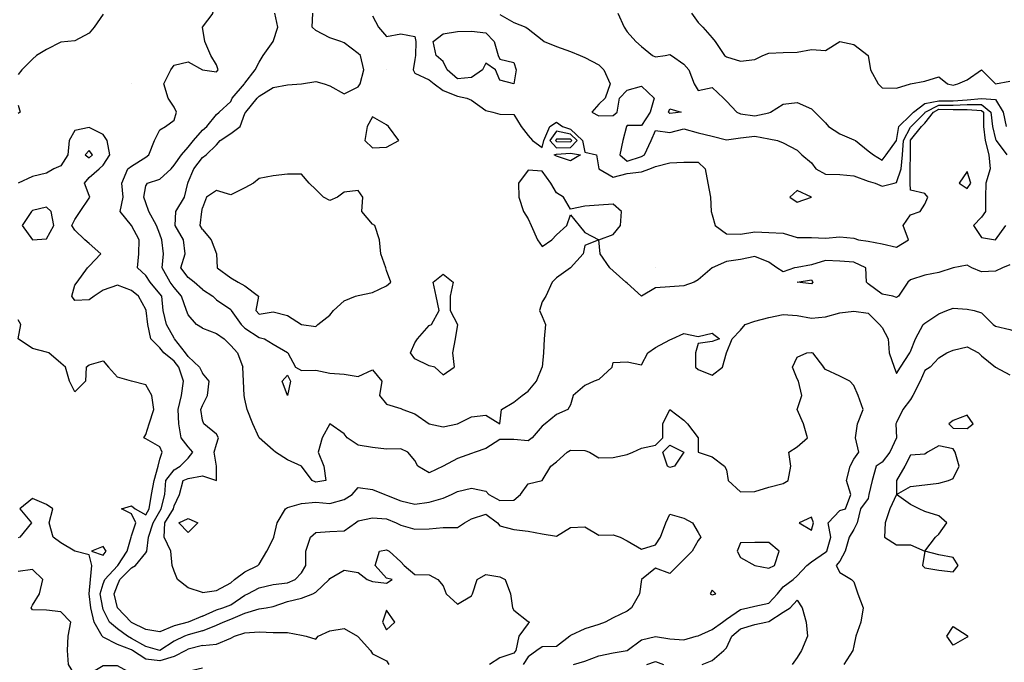
# Model space of a CAD drawing. Units: metres. Extents: x 615000 to 622000, y 5814000 to 5819000.
# Drawn here: x 615871 to 616566, y 5817792 to 5818245 of the extents above; entities that cross this region are included whole.
import ezdxf

# ---------------------------------------------------------------- set-up
doc = ezdxf.new("R2010")
doc.units = ezdxf.units.M
doc.layers.add('Hoehenlinien', color=7, linetype='Continuous')

msp = doc.modelspace()

# ---------------------------------------------------------------- linework, layer by layer
at = {"layer": 'Hoehenlinien'}
msp.add_line((615997.86, 5818000, 70), (616000, 5817995.71, 70), dxfattribs=at)
for points, elevation in [([(616000, 5818210), (616010, 5818208.57), (616011.11, 5818210), (616010, 5818213.33), (616006, 5818220), (616001.67, 5818230), (616000, 5818240), (616007.5, 5818250), (616005, 5818260), (616000, 5818262.5)], 70), ([(615930, 5818249.17), (615923.53, 5818240), (615920, 5818235.71), (615910, 5818230.5), (615905, 5818230), (615900, 5818229.41), (615890, 5818224.17), (615882.86, 5818220), (615880, 5818217.5), (615872.5, 5818210), (615870, 5818206.67)], 70), ([(616000, 5818167.31), (616003.18, 5818170), (616010, 5818178.33), (616011.88, 5818180), (616020, 5818187.65), (616021.11, 5818190), (616029.68, 5818200), (616030, 5818200.5), (616037.31, 5818210), (616040, 5818215.38), (616043, 5818220), (616050, 5818230), (616050, 5818230), (616053.33, 5818240), (616051.05, 5818250)], 70.5), ([(616000, 5818147.92), (616002.63, 5818150), (616010, 5818157), (616012.5, 5818160), (616020, 5818164.86), (616026.55, 5818170), (616030, 5818179.09), (616030.56, 5818180), (616038.57, 5818190), (616040, 5818191.25), (616050, 5818197.5), (616060, 5818199.23), (616070, 5818200), (616070, 5818200), (616080, 5818201.58), (616086, 5818200), (616090, 5818198.57), (616100, 5818193.08), (616110, 5818198), (616111.43, 5818200), (616114, 5818210), (616111.67, 5818220), (616110, 5818221.43), (616100, 5818229), (616097.78, 5818230), (616090, 5818232.59), (616080, 5818237.6), (616077.6, 5818240), (616077.89, 5818250)], 71), ([(616120, 5818248), (616124.44, 5818240), (616130, 5818233.48), (616140, 5818235.33), (616150, 5818233.33), (616150.8, 5818230), (616150.5, 5818220), (616150, 5818217.14), (616148.78, 5818210), (616150, 5818207.5), (616160, 5818202.94), (616163.57, 5818200), (616170, 5818195.26), (616180, 5818191.25), (616186.67, 5818190), (616190, 5818188.57), (616200, 5818181.18), (616205, 5818180), (616210, 5818178.57), (616220, 5818178.46), (616225, 5818170), (616230, 5818163.53), (616233, 5818160), (616240, 5818155.17), (616241.14, 5818160), (616245.25, 5818170), (616250, 5818173.06), (616254.22, 5818170), (616260, 5818168.13), (616268.25, 5818160), (616270, 5818151.72), (616278.33, 5818150), (616280, 5818140), (616280, 5818140), (616290, 5818134.14), (616300, 5818136.73), (616310, 5818137.8), (616316, 5818140), (616320, 5818141.76), (616330, 5818144.14), (616340, 5818144.62), (616350, 5818144.71), (616355, 5818140), (616356.97, 5818130), (616358.84, 5818120), (616359.33, 5818110), (616360, 5818107.5), (616362.14, 5818100), (616370, 5818094.21), (616380, 5818093.87), (616390, 5818095.56), (616400, 5818095.14), (616410, 5818094.59), (616420, 5818091.6), (616430, 5818091.58), (616440, 5818091.05), (616450, 5818091.9), (616460, 5818091), (616463.33, 5818090), (616470, 5818088.86), (616480, 5818086.97), (616490, 5818084.78), (616498.57, 5818090), (616494.78, 5818100), (616500, 5818107.5), (616506.67, 5818110), (616510, 5818115), (616512.22, 5818120), (616510, 5818122.5), (616500, 5818125), (616499.8, 5818130), (616499.74, 5818140), (616499.89, 5818150), (616499.9, 5818160), (616500, 5818160.19), (616507.79, 5818170), (616510, 5818172.21), (616516.09, 5818180), (616520, 5818182.04), (616530, 5818182.01), (616540, 5818181.99), (616550, 5818181.19), (616551.46, 5818180), (616551.52, 5818170), (616552.62, 5818160), (616555.16, 5818150), (616556.1, 5818140), (616553.08, 5818130), (616552.86, 5818120), (616552.86, 5818110), (616550, 5818106), (616544.55, 5818100), (616550, 5818091.43), (616560, 5818090), (616567.27, 5818100)], 71.5), ([(616210, 5818249), (616220, 5818243.33), (616228.33, 5818240), (616230, 5818238.75), (616240, 5818231), (616241.25, 5818230), (616250, 5818226.32), (616260, 5818222.86), (616266.67, 5818220), (616270, 5818218.57), (616280, 5818213.33), (616283.33, 5818210), (616288, 5818200), (616284.38, 5818190), (616280, 5818185.62), (616275, 5818180), (616280, 5818177.35), (616290, 5818177.6), (616292.86, 5818180), (616294.5, 5818190), (616300, 5818195.5), (616310, 5818198.42), (616318.89, 5818190), (616316.19, 5818180), (616310, 5818170.71), (616300, 5818170.62), (616299.5, 5818170), (616296.86, 5818160), (616294.72, 5818150), (616300, 5818145.48), (616310, 5818148.72), (616312.14, 5818150), (616316.88, 5818160), (616320, 5818167.14), (616330, 5818165.6), (616340, 5818168.26), (616350, 5818165.36), (616360, 5818163.18), (616370, 5818160.53), (616380, 5818161.82), (616390, 5818163), (616400, 5818161.11), (616406, 5818160), (616410, 5818158.33), (616420, 5818153.08), (616423.33, 5818150), (616430, 5818144.29), (616433.16, 5818140), (616440, 5818136.29), (616450, 5818136.11), (616460, 5818135), (616470, 5818131.35), (616475, 5818130), (616480, 5818127.73), (616488.33, 5818130), (616490, 5818130.38), (616493.25, 5818140), (616494.2, 5818150), (616494.95, 5818160), (616500, 5818169.44), (616500.44, 5818170), (616510, 5818179.56), (616510.34, 5818180), (616520, 5818185.03), (616530, 5818185.06), (616540, 5818185.41), (616550, 5818185.42), (616556.67, 5818180), (616557.85, 5818170), (616560, 5818161.05), (616560.48, 5818160), (616568, 5818150)], 72), ([(616293.33, 5818250), (616297.86, 5818240), (616300, 5818236.67), (616306, 5818230), (616310, 5818226.36), (616317.78, 5818220), (616320, 5818219.13), (616326.67, 5818220), (616330, 5818220.62), (616331.11, 5818220), (616340, 5818213.85), (616343.33, 5818210), (616347.27, 5818200), (616350, 5818195.38), (616360, 5818197.33), (616367.86, 5818190), (616370, 5818187.86), (616377.33, 5818180), (616380, 5818178.89), (616390, 5818177.35), (616400, 5818179.63), (616401.11, 5818180), (616410, 5818185.71), (616420, 5818186.92), (616430, 5818182.31), (616432.5, 5818180), (616440, 5818172.5), (616442.14, 5818170), (616450, 5818164.76), (616460, 5818160.42), (616461.11, 5818160), (616470, 5818152.73), (616473.75, 5818150), (616480, 5818146.15), (616482.78, 5818150), (616490, 5818160), (616490, 5818160), (616491.75, 5818170), (616500, 5818177.83), (616502.17, 5818180), (616510, 5818186.1), (616520, 5818188.02), (616530, 5818188.11), (616540, 5818188.84), (616550, 5818189.66), (616560, 5818189), (616565.45, 5818180), (616567.5, 5818170)], 72.5), ([(616345.38, 5818250), (616350, 5818243.33), (616353.33, 5818240), (616360, 5818232.5), (616362, 5818230), (616368.57, 5818220), (616370, 5818219.09), (616380, 5818216.11), (616390, 5818217.14), (616395.71, 5818220), (616400, 5818221.76), (616410, 5818222.22), (616420, 5818222.5), (616430, 5818224.29), (616440, 5818223.64), (616450, 5818230), (616450, 5818230), (616450, 5818230), (616460, 5818227.69), (616470, 5818220), (616470, 5818220), (616471.82, 5818210), (616477.14, 5818200), (616480, 5818197.14), (616490, 5818197), (616500, 5818200), (616500, 5818200), (616510, 5818202), (616520, 5818205), (616526, 5818200), (616530, 5818199.05), (616533.33, 5818200), (616540, 5818202.86), (616550, 5818210), (616550, 5818210), (616550, 5818210), (616560, 5818200), (616570, 5818201.88)], 73), ([(616165, 5818220), (616162.86, 5818230), (616170, 5818235.26), (616180, 5818237.06), (616190, 5818237.14), (616200, 5818236), (616206, 5818230), (616208.89, 5818220), (616210, 5818217.5), (616220, 5818215), (616221.54, 5818210), (616220, 5818200), (616210, 5818202.5), (616207, 5818210), (616200, 5818214.67), (616197.74, 5818210), (616190, 5818204.42), (616180, 5818203.49), (616172.93, 5818210), (616170, 5818215.86), (616165, 5818220)], 72), ([(615997.86, 5818000), (615990, 5818007.59), (615988.11, 5818010), (615980.25, 5818020), (615980, 5818020.5), (615974.72, 5818030), (615972.22, 5818040), (615971.28, 5818050), (615970, 5818051.79), (615963.03, 5818060), (615960, 5818064.76), (615954.21, 5818070), (615955.22, 5818080), (615955.42, 5818090), (615950, 5818100), (615950, 5818100), (615942, 5818110), (615943.95, 5818120), (615943.1, 5818130), (615947.41, 5818140), (615950, 5818142), (615960, 5818148.21), (615962.08, 5818150), (615966.25, 5818160), (615970, 5818167.5), (615974, 5818170), (615980, 5818174.29), (615981.67, 5818180), (615980, 5818183.64), (615975.88, 5818190), (615972.81, 5818200), (615977.62, 5818210), (615980, 5818213.12), (615990, 5818215.62), (616000, 5818210), (616000, 5818210)], 70), ([(616130, 5818210), (616130, 5818210), (616130, 5818210), (616130, 5818210), (616130, 5818210)], 71), ([(615950, 5818200), (615950, 5818200), (615950, 5818200), (615950, 5818200), (615950, 5818200)], 69.5), ([(615870, 5818185), (615871.43, 5818180), (615870, 5818179.17)], 70), ([(616329.13, 5818180), (616330, 5818182.35), (616338, 5818180), (616330, 5818179.07), (616329.13, 5818180)], 72.5), ([(616114.76, 5818160), (616120, 5818154.76), (616130, 5818155.38), (616138.57, 5818160), (616131.43, 5818170), (616130, 5818171.11), (616120, 5818176.67), (616116.36, 5818170), (616114.76, 5818160)], 71), ([(615983.33, 5818000), (615980, 5818004.12), (615972.86, 5818010), (615970, 5818013.64), (615963.64, 5818020), (615961.54, 5818030), (615960.23, 5818040), (615960, 5818040.71), (615954.8, 5818050), (615950, 5818054), (615940, 5818057.78), (615930, 5818054.38), (615923.64, 5818050), (615920, 5818047.5), (615910, 5818046.96), (615907.81, 5818050), (615910, 5818057.78), (615911.67, 5818060), (615918.82, 5818070), (615920, 5818071.25), (615928.24, 5818080), (615920, 5818087.37), (615917.06, 5818090), (615910, 5818096.67), (615907.69, 5818100), (615910, 5818104.29), (615913.64, 5818110), (615920, 5818119.33), (615920.62, 5818120), (615920, 5818121.11), (615916.67, 5818130), (615920, 5818133.81), (615927.22, 5818140), (615930, 5818142.63), (615934.67, 5818150), (615932.86, 5818160), (615930, 5818164.29), (615920, 5818169.23), (615910, 5818167.14), (615906, 5818160), (615904.87, 5818150), (615900, 5818142.08), (615895, 5818140), (615890, 5818137.06), (615880, 5818134.62), (615870, 5818130)], 69.5), ([(616000, 5818027.62), (615995.83, 5818030), (615990, 5818037), (615988.8, 5818040), (615985.33, 5818050), (615980, 5818056.15), (615977.3, 5818060), (615971.58, 5818070), (615972.57, 5818080), (615971.43, 5818090), (615970, 5818093.85), (615967.5, 5818100), (615962.07, 5818110), (615960, 5818116), (615958.71, 5818120), (615960, 5818128), (615961.25, 5818130), (615970, 5818132.8), (615977.83, 5818140), (615980, 5818142.63), (615985.19, 5818150), (615990, 5818155.42), (615993.67, 5818160), (616000, 5818167.31)], 70.5), ([(616245.2, 5818160), (616250, 5818154.73), (616260, 5818154.96), (616264.6, 5818160), (616260, 5818164.53), (616250, 5818166.56), (616245.2, 5818160)], 71), ([(616249.27, 5818160), (616250, 5818159.2), (616260, 5818158.96), (616260.95, 5818160), (616260, 5818160.94), (616250, 5818161), (616249.27, 5818160)], 70.5), ([(615917.32, 5818150), (615920, 5818147.71), (615922.34, 5818150), (615920, 5818152.97), (615917.32, 5818150)], 69), ([(616248.33, 5818150), (616250, 5818150.27), (616260, 5818150.96), (616267.06, 5818150), (616260, 5818145.56), (616250, 5818149), (616248.33, 5818150)], 71.5), ([(616000, 5818054.78), (615994.29, 5818060), (615990, 5818063.21), (615984.86, 5818070), (615987.74, 5818080), (615986.67, 5818090), (615980.65, 5818100), (615981.15, 5818110), (615987.33, 5818120), (615989.63, 5818130), (615990, 5818130.71), (615994.06, 5818140), (616000, 5818147.92)], 71), ([(616000, 5818097.14), (616006.25, 5818090), (616010, 5818080), (616010, 5818080), (616010.5, 5818070), (616020, 5818062.96), (616025.33, 5818060), (616030, 5818057.31), (616039.5, 5818050), (616037.74, 5818040), (616040, 5818037.5), (616050, 5818039.09), (616060, 5818036.47), (616070, 5818030), (616070, 5818030), (616080, 5818028.75), (616081.43, 5818030), (616090, 5818036.67), (616092.5, 5818040), (616100, 5818046.92), (616108, 5818050), (616110, 5818050.53), (616120, 5818052.67), (616130, 5818057.5), (616133.12, 5818060), (616130, 5818068.33), (616129.44, 5818070), (616125.88, 5818080), (616125, 5818090), (616121.67, 5818100), (616120, 5818101), (616112.5, 5818110), (616113.33, 5818120), (616110, 5818124.62), (616100, 5818123.57), (616095.45, 5818120), (616090, 5818117.69), (616085.38, 5818120), (616080, 5818125.38), (616075.38, 5818130), (616070, 5818136.36), (616060, 5818136.25), (616050, 5818135), (616040, 5818133.08), (616036, 5818130), (616030, 5818126.67), (616020, 5818121.67), (616010, 5818124.67), (616003, 5818120), (616000, 5818112.5)], 71.5), ([(616570, 5818072.22), (616565, 5818070), (616560, 5818067.65), (616550, 5818067.33), (616543.33, 5818070), (616540, 5818072), (616530, 5818070), (616530, 5818070), (616520, 5818066.82), (616510, 5818065), (616500, 5818061.58), (616498, 5818060), (616491.43, 5818050), (616490, 5818049.17), (616487.5, 5818050), (616480, 5818051.58), (616470, 5818058.89), (616468.95, 5818060), (616468.33, 5818070), (616460, 5818074), (616450, 5818074.8), (616440, 5818075.36), (616430, 5818072.17), (616420, 5818070.45), (616418, 5818070), (616410, 5818067.33), (616405.56, 5818070), (616400, 5818074.17), (616390, 5818078), (616380, 5818076.11), (616370, 5818074.62), (616360, 5818070), (616360, 5818070), (616350, 5818061.67), (616347.14, 5818060), (616340, 5818057.37), (616330, 5818056.67), (616320, 5818056), (616310, 5818050), (616300, 5818059.23), (616298.89, 5818060), (616290, 5818068), (616287.78, 5818070), (616280.91, 5818080), (616280, 5818090), (616290, 5818093.64), (616295.19, 5818100), (616296, 5818110), (616290, 5818115), (616280, 5818114.29), (616270, 5818113.75), (616260, 5818111.43), (616255, 5818120), (616250, 5818123), (616246.11, 5818130), (616240, 5818138.46), (616230, 5818139.05), (616223.21, 5818130), (616223.45, 5818120), (616226.67, 5818110), (616230, 5818104.71), (616232.05, 5818100), (616236.52, 5818090), (616240, 5818085.29), (616246.67, 5818090), (616250, 5818093.33), (616257.27, 5818100), (616260, 5818107.5), (616266, 5818100), (616270, 5818095), (616280, 5818090), (616270, 5818086), (616268.75, 5818080), (616260, 5818070), (616260, 5818070), (616250, 5818063), (616247, 5818060), (616242.5, 5818050), (616240, 5818046), (616238.12, 5818040), (616240, 5818035.71), (616242.22, 5818030), (616241.33, 5818020), (616240.77, 5818010), (616240, 5818000), (616240, 5818000)], 71), ([(616534.35, 5818130), (616540, 5818126.06), (616542.55, 5818130), (616540, 5818138.12), (616534.35, 5818130)], 71), ([(616414.71, 5818120), (616420, 5818116.54), (616430, 5818120), (616430, 5818120), (616430, 5818120), (616420, 5818124.74), (616414.71, 5818120)], 71.5), ([(615880, 5818090), (615880, 5818090), (615880, 5818090), (615890, 5818090.59), (615895.16, 5818100), (615893.2, 5818110), (615890, 5818112.86), (615880, 5818110.69), (615879.23, 5818110), (615872.81, 5818100), (615880, 5818090)], 69), ([(616000, 5818097.14), (615998.4, 5818100), (615999.64, 5818110), (616000, 5818112.5)], 71.5), ([(616320, 5818070), (616320, 5818070), (616320, 5818070), (616320, 5818070), (616320, 5818070)], 71), ([(616164.17, 5818000), (616160, 5818000.93), (616150, 5818005.83), (616146.88, 5818010), (616150, 5818017.14), (616151.82, 5818020), (616160, 5818029.47), (616161.67, 5818030), (616167.14, 5818040), (616165, 5818050), (616162.86, 5818060), (616170, 5818065.56), (616177.14, 5818060), (616175, 5818050), (616175, 5818040), (616180, 5818030), (616178.57, 5818020), (616176.5, 5818010), (616177.78, 5818000)], 71.5), ([(616420, 5818060), (616430, 5818061.67), (616430.91, 5818060), (616430, 5818058.75), (616420, 5818060)], 71), ([(616000, 5818054.78), (616007.33, 5818050), (616010, 5818047.5), (616020, 5818040.71), (616020.37, 5818040), (616027.41, 5818030), (616030, 5818027.41), (616040, 5818020.94), (616043.75, 5818020), (616050, 5818016.15), (616060, 5818010.45), (616060.37, 5818010), (616065.71, 5818000)], 71), ([(616367.27, 5818000), (616370, 5818010), (616370, 5818010), (616374, 5818020), (616380, 5818026), (616383.33, 5818030), (616390, 5818032.35), (616400, 5818035), (616410, 5818037.06), (616420, 5818036.5), (616430, 5818034.58), (616440, 5818035.6), (616450, 5818038.26), (616460, 5818039.55), (616470, 5818038.1), (616478.1, 5818030), (616480, 5818027.89), (616484.17, 5818020), (616484.89, 5818010), (616488.52, 5818000)], 70.5), ([(616492.86, 5818000), (616499.6, 5818010), (616500, 5818011), (616503.46, 5818020), (616508.8, 5818030), (616510, 5818030.97), (616520, 5818037.65), (616525.71, 5818040), (616530, 5818041.58), (616540, 5818041), (616545, 5818040), (616550, 5818038.33), (616558.33, 5818030), (616560, 5818028.89), (616570, 5818026.67), (616580, 5818023.33), (616590, 5818020), (616590, 5818020), (616600, 5818017.33), (616606.47, 5818010), (616610, 5818006.47), (616617.86, 5818000)], 70.5), ([(615903.33, 5818000), (615900, 5818002.86), (615891.67, 5818010), (615890, 5818010.62), (615880, 5818013.08), (615870, 5818020), (615871.88, 5818030), (615870, 5818033.33)], 69), ([(616000, 5818027.62), (616010, 5818023.85), (616015.26, 5818020), (616020, 5818015.26), (616024.76, 5818010), (616028.5, 5818000)], 70.5), ([(616289.38, 5818000), (616290, 5818003.33), (616300, 5818003.75), (616310, 5818001.67), (616314.55, 5818010), (616320, 5818013.75), (616330, 5818019.38), (616331.67, 5818020), (616340, 5818023.85), (616350, 5818021.67), (616360, 5818024), (616365, 5818020), (616360, 5818018), (616350, 5818016.67), (616348.18, 5818010), (616348.24, 5818000)], 70.5), ([(616513.85, 5818000), (616520, 5818006.67), (616525.71, 5818010), (616530, 5818011.88), (616540, 5818014.44), (616548, 5818010), (616550, 5818008), (616560, 5818000), (616560, 5818000)], 70), ([(615918, 5818000), (615920, 5818001.67), (615930, 5818004.44), (615933.64, 5818000)], 69), ([(616416.67, 5818000), (616420, 5818007.14), (616426.67, 5818010), (616430, 5818010.43), (616430.67, 5818010), (616438.46, 5818000)], 70), ([(615918, 5818000), (615917.5, 5817990), (615910, 5817982.5), (615906.25, 5817990), (615903.33, 5818000)], 69), ([(616000, 5817813.9), (615990, 5817811.07), (615987.27, 5817810), (615980, 5817806.52), (615970, 5817800), (615960, 5817802.8), (615950, 5817808.52), (615947.1, 5817810), (615940, 5817815.12), (615934.47, 5817820), (615930, 5817828.95), (615929.67, 5817830), (615927.85, 5817840), (615930, 5817847), (615931.22, 5817850), (615940, 5817859.77), (615940.23, 5817860), (615946.89, 5817870), (615949.63, 5817880), (615950, 5817881), (615953, 5817890), (615950, 5817896.43), (615942.86, 5817900), (615950, 5817902.08), (615952.5, 5817900), (615960, 5817895.83), (615962.5, 5817900), (615963.96, 5817910), (615965.83, 5817920), (615968.8, 5817930), (615970, 5817935), (615971.5, 5817940), (615970, 5817943.75), (615960, 5817949.44), (615958.75, 5817950), (615960, 5817952.5), (615962.5, 5817960), (615965.6, 5817970), (615964.29, 5817980), (615960, 5817987.5), (615950, 5817990), (615950, 5817990), (615940, 5817993), (615933.64, 5818000)], 69), ([(616000, 5817824.12), (615990, 5817820), (615990, 5817820), (615980, 5817817.39), (615970, 5817813.08), (615960, 5817814.67), (615950, 5817819.76), (615949.67, 5817820), (615940, 5817830), (615940, 5817830), (615937.66, 5817840), (615940, 5817846.11), (615941.67, 5817850), (615950, 5817858.33), (615952.8, 5817860), (615960, 5817869), (615960.65, 5817870), (615961.82, 5817880), (615965.27, 5817890), (615970, 5817898.39), (615970.86, 5817900), (615973.5, 5817910), (615974.23, 5817920), (615980, 5817927.59), (615984.19, 5817930), (615990, 5817935.62), (615993.26, 5817940), (615990, 5817943.78), (615985, 5817950), (615983.33, 5817960), (615982.78, 5817970), (615985.31, 5817980), (615986.67, 5817990), (615983.33, 5818000)], 69.5), ([(616000, 5817840.77), (616010, 5817842.4), (616020, 5817847.73), (616022.63, 5817850), (616030, 5817855.38), (616039.23, 5817860), (616040, 5817860.91), (616045.56, 5817870), (616050, 5817878.89), (616050.53, 5817880), (616052.78, 5817890), (616058.75, 5817900), (616060, 5817901), (616070, 5817903.81), (616080, 5817904.62), (616090, 5817903.79), (616100, 5817906.5), (616105.83, 5817910), (616110, 5817915), (616120, 5817913.68), (616128.75, 5817910), (616130, 5817909.66), (616140, 5817905.6), (616150, 5817903.21), (616160, 5817904.57), (616170, 5817907.59), (616175.83, 5817910), (616180, 5817912.17), (616190, 5817914.55), (616200, 5817912.5), (616202.27, 5817910), (616210, 5817905.85), (616220, 5817906.18), (616224.64, 5817910), (616230, 5817917.5), (616240, 5817920), (616240, 5817920), (616246, 5817930), (616250, 5817933.08), (616257.5, 5817940), (616260, 5817941.36), (616270, 5817941.25), (616273.33, 5817940), (616280, 5817936), (616290, 5817936.15), (616300, 5817938.33), (616304, 5817940), (616310, 5817942.73), (616320, 5817945), (616325, 5817950), (616325, 5817960), (616330, 5817970), (616330, 5817970), (616330, 5817970), (616340, 5817962.5), (616342.5, 5817960), (616350, 5817950), (616350, 5817950), (616350, 5817940), (616360, 5817936.67), (616368.57, 5817930), (616370, 5817927.5), (616371.11, 5817920), (616380, 5817912), (616390, 5817912.08), (616400, 5817915.24), (616410, 5817917.89), (616413.64, 5817920), (616415.45, 5817930), (616414, 5817940), (616420, 5817943.75), (616427.14, 5817950), (616424.29, 5817960), (616420, 5817970), (616420, 5817970), (616420, 5817970), (616423.33, 5817980), (616420.77, 5817990), (616420, 5817991.67), (616416.67, 5818000)], 70), ([(616289.38, 5818000), (616280, 5817991.18), (616276.67, 5817990), (616270, 5817986.92), (616261.82, 5817980), (616260, 5817973.33), (616258, 5817970), (616250, 5817966.67), (616242, 5817960), (616240, 5817958.33), (616232.86, 5817950), (616230, 5817947.89), (616220, 5817948.89), (616210, 5817949), (616200, 5817942.61), (616192.5, 5817940), (616190, 5817939.09), (616180, 5817935.38), (616170, 5817930), (616170, 5817930), (616160, 5817925.29), (616152, 5817930), (616150, 5817934), (616145, 5817940), (616140, 5817942.31), (616130, 5817942.14), (616120, 5817943.16), (616110, 5817945), (616102.14, 5817950), (616100, 5817953), (616090, 5817960), (616090, 5817960), (616090, 5817960), (616084.67, 5817950), (616081.76, 5817940), (616085.71, 5817930), (616087.14, 5817920), (616080, 5817918.78), (616077.5, 5817920), (616070, 5817930), (616070, 5817930), (616060, 5817934.5), (616051.54, 5817940), (616050, 5817941.43), (616040, 5817950), (616040, 5817950), (616035.62, 5817960), (616031.5, 5817970), (616030, 5817977.5), (616029.5, 5817980), (616029.05, 5817990), (616028.5, 5818000)], 70.5), ([(616065.71, 5818000), (616070, 5817997.69), (616080, 5817997.92), (616090, 5817995.83), (616100, 5817995), (616110, 5817993.33), (616120, 5817998), (616126.67, 5817990), (616125, 5817980), (616130, 5817973.75), (616140, 5817970.91), (616141.43, 5817970), (616150, 5817967.14), (616160, 5817960), (616160, 5817960), (616170, 5817957.78), (616180, 5817960), (616180, 5817960), (616190, 5817965), (616200, 5817966), (616210, 5817960), (616211.11, 5817970), (616220, 5817975.33), (616225.83, 5817980), (616230, 5817983.12), (616235.79, 5817990), (616240, 5818000)], 71), ([(616164.17, 5818000), (616170, 5817994.62), (616177.78, 5818000)], 71.5), ([(616262, 5817790), (616270, 5817792.5), (616280, 5817796.07), (616290, 5817798.28), (616300, 5817800), (616300, 5817800), (616310, 5817807.5), (616320, 5817809.71), (616330, 5817808.1), (616340, 5817807.39), (616348.57, 5817810), (616350, 5817810.37), (616360, 5817814.83), (616367.14, 5817820), (616370, 5817822), (616380, 5817828.82), (616385, 5817830), (616390, 5817831.33), (616400, 5817833.26), (616406.04, 5817840), (616410, 5817844.87), (616417.14, 5817850), (616420, 5817852.58), (616426.76, 5817860), (616430, 5817862.5), (616440, 5817869.33), (616440.83, 5817870), (616443.64, 5817880), (616441.9, 5817890), (616450, 5817898.72), (616454.17, 5817900), (616457.84, 5817910), (616454.77, 5817920), (616457.31, 5817930), (616460, 5817935), (616463.5, 5817940), (616461.15, 5817950), (616462.5, 5817960), (616466.45, 5817970), (616463.12, 5817980), (616460, 5817987.14), (616457.14, 5817990), (616450, 5817993.57), (616440, 5817998.33), (616438.46, 5818000)], 70), ([(616348.24, 5818000), (616350, 5817998.33), (616360, 5817994.29), (616367.27, 5818000)], 70.5), ([(616513.85, 5818000), (616510, 5817997.62), (616506.67, 5817990), (616501.67, 5817980), (616500, 5817977.22), (616494.58, 5817970), (616490, 5817960.83), (616489.67, 5817960), (616490, 5817950), (616485.41, 5817940), (616480, 5817932.86), (616475.79, 5817930), (616472.89, 5817920), (616470.58, 5817910), (616470, 5817907.27), (616464.67, 5817900), (616462.22, 5817890), (616460, 5817885.38), (616456.67, 5817880), (616453.93, 5817870), (616450, 5817863.12), (616447.37, 5817860), (616450, 5817855), (616458.33, 5817850), (616460, 5817848.33), (616462.78, 5817840), (616466.54, 5817830), (616464.81, 5817820), (616461.38, 5817810), (616460, 5817803.33), (616459.33, 5817800), (616452.8, 5817790)], 70), ([(616488.52, 5818000), (616490, 5817995.56), (616492.86, 5818000)], 70.5), ([(616560, 5818000), (616570, 5817994.55)], 70), ([(616000, 5817973), (616003.5, 5817980), (616004.71, 5817990), (616000, 5817995.71)], 70), ([(616056.25, 5817990), (616060, 5817994.29), (616062.31, 5817990), (616060, 5817980), (616056.25, 5817990)], 71), ([(616000, 5817962.5), (615998.89, 5817970), (616000, 5817973)], 70), ([(616000, 5817923.18), (616010, 5817920), (616010, 5817920), (616010, 5817920), (616010, 5817930), (616010, 5817930), (616008.4, 5817940), (616010, 5817945.71), (616011.43, 5817950), (616010, 5817952.73), (616001.11, 5817960), (616000, 5817962.5)], 70), ([(616527, 5817960), (616530, 5817957), (616540, 5817956.67), (616544.29, 5817960), (616540, 5817966), (616530, 5817962.31), (616527, 5817960)], 69.5), ([(616328.33, 5817930), (616325, 5817940), (616330, 5817945), (616340, 5817940), (616333.33, 5817930), (616330, 5817929.23), (616328.33, 5817930)], 70), ([(616481.67, 5817880), (616490, 5817874.44), (616500, 5817874.44), (616510, 5817870), (616508.33, 5817860), (616510, 5817858.33), (616520, 5817856.67), (616530, 5817855.45), (616533.57, 5817860), (616530, 5817865.56), (616520, 5817867.5), (616510, 5817870), (616517.5, 5817880), (616520, 5817882), (616525.71, 5817890), (616520, 5817895), (616510, 5817898), (616506, 5817900), (616500, 5817903), (616490, 5817910), (616500, 5817915.83), (616510, 5817916.92), (616520, 5817918.18), (616526.67, 5817920), (616530, 5817921.43), (616534.29, 5817930), (616531.43, 5817940), (616530, 5817942.22), (616520, 5817944.44), (616512, 5817940), (616510, 5817938.57), (616500, 5817937.78), (616495.88, 5817930), (616490, 5817920), (616490, 5817920), (616490, 5817910), (616485.45, 5817900), (616482.14, 5817890), (616481.67, 5817880)], 69.5), ([(616000, 5817840.77), (615990, 5817844.12), (615982.31, 5817850), (615980, 5817856), (615978.75, 5817860), (615977.78, 5817870), (615973.11, 5817880), (615973.43, 5817890), (615979.48, 5817900), (615980, 5817902.14), (615983.93, 5817910), (615986.43, 5817920), (615990, 5817921.35), (616000, 5817923.18)], 70), ([(616000, 5817803.57), (615990, 5817800.83), (615988.33, 5817800), (615980, 5817795.65), (615970, 5817792.65), (615960, 5817793.9), (615950.53, 5817800), (615950, 5817800.33), (615940, 5817804.17), (615930, 5817809.43), (615929.17, 5817810), (615923.53, 5817820), (615921.33, 5817830), (615920.15, 5817840), (615921.02, 5817850), (615921.88, 5817860), (615920, 5817867.5), (615910, 5817870), (615910, 5817870), (615900, 5817876), (615894.55, 5817880), (615891.82, 5817890), (615894.29, 5817900), (615890, 5817903), (615880, 5817907.27), (615871.11, 5817900), (615879.44, 5817890), (615871, 5817880), (615870, 5817879.58)], 68.5), ([(615983.33, 5817890), (615990, 5817893.08), (615996.67, 5817890), (615990, 5817883.33), (615983.33, 5817890)], 70.5), ([(616000, 5817824.12), (616010, 5817828.54), (616014.38, 5817830), (616020, 5817832.14), (616030, 5817838.97), (616032, 5817840), (616040, 5817844.1), (616050, 5817846.47), (616060, 5817847.83), (616065.56, 5817850), (616070, 5817854.71), (616073.1, 5817860), (616073.08, 5817870), (616076.32, 5817880), (616080, 5817883.18), (616090, 5817883.91), (616100, 5817884.48), (616108, 5817890), (616110, 5817891.43), (616120, 5817893.57), (616130, 5817892.9), (616136.92, 5817890), (616140, 5817888.46), (616150, 5817885.65), (616160, 5817885.88), (616170, 5817886.67), (616180, 5817886.88), (616185, 5817890), (616190, 5817892.94), (616200, 5817896.25), (616208.33, 5817890), (616210, 5817888), (616220, 5817885.33), (616230, 5817884.29), (616240, 5817882.35), (616250, 5817880.67), (616260, 5817886.88), (616270, 5817887.33), (616280, 5817881.43), (616290, 5817881.58), (616295, 5817880), (616300, 5817877.27), (616310, 5817871.43), (616320, 5817874.44), (616323.33, 5817880), (616327.22, 5817890), (616330, 5817896.25), (616340, 5817893.33), (616346, 5817890), (616350, 5817883.33), (616352, 5817880), (616350, 5817877.5), (616345.71, 5817870), (616340, 5817864.29), (616335.71, 5817860), (616330, 5817854.29), (616320, 5817858), (616310, 5817850), (616310, 5817850), (616308.67, 5817840), (616303.08, 5817830), (616300, 5817827.78), (616290, 5817823.08), (616284.29, 5817820), (616280, 5817818.24), (616270, 5817815.26), (616260, 5817810.53), (616259.38, 5817810), (616250, 5817802.86), (616240, 5817802.42), (616236.19, 5817800), (616230, 5817795.52), (616226.52, 5817790)], 69.5), ([(616421.25, 5817890), (616430, 5817885), (616431.43, 5817890), (616430, 5817894.12), (616421.25, 5817890)], 69.5), ([(615921.67, 5817870), (615930, 5817867.22), (615932.08, 5817870), (615930, 5817873.33), (615921.67, 5817870)], 68.5), ([(616377.5, 5817870), (616380, 5817865.71), (616390, 5817860), (616390, 5817860), (616400, 5817858), (616404, 5817860), (616407.27, 5817870), (616400, 5817876.15), (616390, 5817876.25), (616380, 5817876), (616377.5, 5817870)], 69.5), ([(616000, 5817813.9), (616010, 5817817.86), (616014.74, 5817820), (616020, 5817821.96), (616030, 5817826.25), (616040, 5817829.33), (616045, 5817830), (616050, 5817831.05), (616060, 5817834.62), (616070, 5817836.8), (616078, 5817840), (616080, 5817841.05), (616089.44, 5817850), (616090, 5817850.71), (616100, 5817856.67), (616110, 5817855), (616116.25, 5817850), (616120, 5817848.7), (616130, 5817847.5), (616134, 5817850), (616130, 5817850.95), (616122.08, 5817860), (616125, 5817870), (616130, 5817870.95), (616131.82, 5817870), (616140, 5817862.5), (616142.5, 5817860), (616150, 5817853.57), (616160, 5817853.33), (616166.25, 5817850), (616170, 5817845.71), (616172.22, 5817840), (616180, 5817832.63), (616190, 5817838.57), (616190.71, 5817840), (616194, 5817850), (616200, 5817853.53), (616210, 5817852), (616213.75, 5817850), (616217.5, 5817840), (616218.89, 5817830), (616220, 5817828.33), (616230, 5817820.53), (616230.83, 5817820), (616230, 5817819.09), (616223.33, 5817810), (616221.19, 5817800), (616220, 5817798), (616210, 5817794.71), (616202.73, 5817790)], 69), ([(616000, 5817787.5), (615990, 5817785.2), (615980, 5817781.43), (615970, 5817781.58), (615960, 5817781.82), (615950, 5817783.68), (615940, 5817789.09), (615930, 5817789.09), (615920, 5817783.16), (615910, 5817782.73), (615905.56, 5817790), (615904.81, 5817800), (615905.33, 5817810), (615907.14, 5817820), (615900, 5817827.14), (615890, 5817828.33), (615880, 5817828.57), (615879.09, 5817830), (615880, 5817832), (615885, 5817840), (615887.41, 5817850), (615880, 5817857.14), (615870, 5817855.71)], 68), ([(616358.57, 5817840), (616360, 5817839.29), (616362.5, 5817840), (616360, 5817842.5), (616358.57, 5817840)], 69.5), ([(616352.86, 5817790), (616360, 5817792.78), (616368.12, 5817800), (616370, 5817801.88), (616373.82, 5817810), (616380, 5817815.12), (616390, 5817818.21), (616397.78, 5817820), (616400, 5817820.53), (616410, 5817827), (616415, 5817830), (616420, 5817835.45), (616423.53, 5817830), (616426.19, 5817820), (616427.27, 5817810), (616423, 5817800), (616420, 5817795), (616416.47, 5817790)], 70.5), ([(616127.06, 5817820), (616130, 5817814.44), (616135.88, 5817820), (616130, 5817828.33), (616127.06, 5817820)], 68.5), ([(616525.71, 5817810), (616530, 5817816.82), (616540, 5817810.62), (616540.34, 5817810), (616540, 5817809.29), (616530, 5817803.75), (616525.71, 5817810)], 70), ([(616000, 5817803.57), (616010, 5817804.33), (616020, 5817808.64), (616022.73, 5817810), (616030, 5817812.42), (616040, 5817813.12), (616050, 5817812.57), (616060, 5817812.61), (616070, 5817810.67), (616073.33, 5817810), (616080, 5817808), (616081.82, 5817810), (616090, 5817813.91), (616100, 5817815.53), (616109.55, 5817810), (616110, 5817809.5), (616118.64, 5817800), (616120, 5817797.69), (616130, 5817792.73), (616131.58, 5817790)], 68.5), ([(616313.75, 5817790), (616320, 5817792.27), (616325.56, 5817790)], 70.5)]:
    msp.add_lwpolyline(points, dxfattribs=dict(at, elevation=elevation))

doc.saveas('drawing.dxf')
